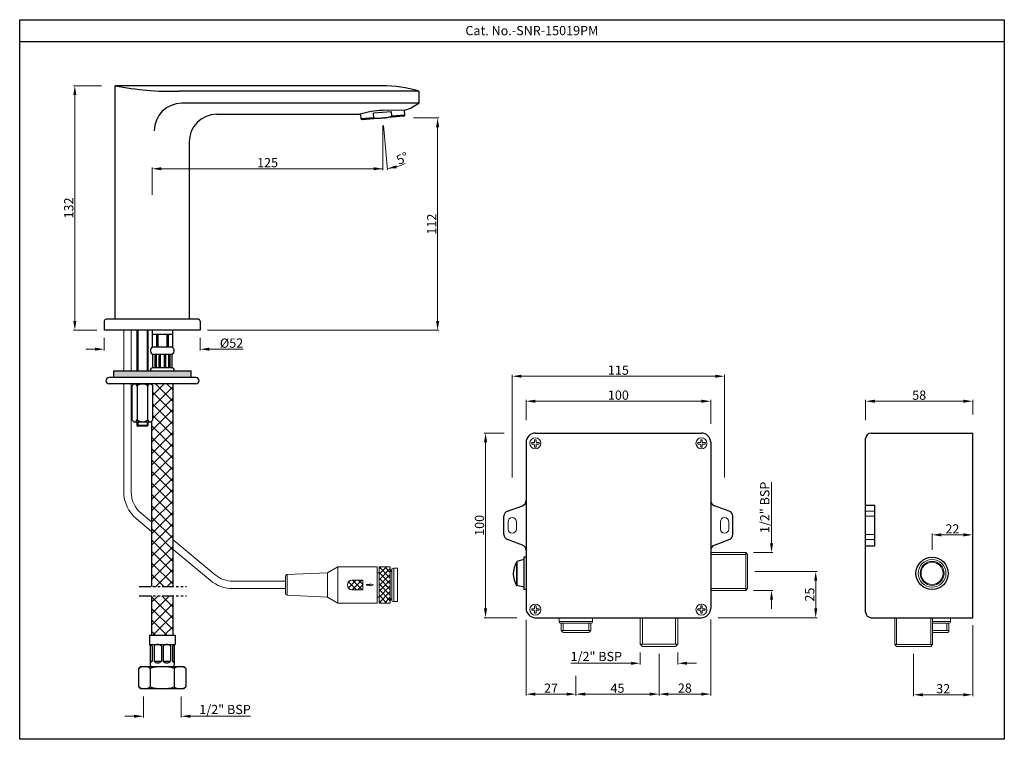
# Model space of a CAD drawing. Units: inches. Extents: x 8942 to 9475, y 5464 to 5854.
import ezdxf

# ---------------------------------------------------------------- set-up
doc = ezdxf.new("R2010")
doc.units = ezdxf.units.IN
doc.header["$MEASUREMENT"] = 0
doc.linetypes.add('PHANTOM2', pattern=[1.25, 0.625, -0.125, 0.125, -0.125, 0.125, -0.125])
doc.styles.get("Standard").update_dxf_attribs({"font": 'segoeui.ttf'})
doc.dimstyles.get("Standard").update_dxf_attribs({"dimtxt": 5, "dimasz": 5, "dimexe": 0.7, "dimexo": 4, "dimgap": 0.7, "dimtad": 1, "dimdec": 8, "dimdsep": 46, "dimtxsty": 'Standard', "dimcen": 0, "dimadec": 0, "dimazin": 2, "dimtfac": 1, "dimtdec": 8, "dimtofl": 0, "dimtmove": 0, "dimatfit": 1, "dimfxl": 1, "dimtolj": 1, "dimtzin": 0, "dimlwd": 9, "dimlwe": 9, "dimarcsym": 0})

# ---------------------------------------------------------------- blocks, each defined once
blk = doc.blocks.new('*D7')
at = {"color": 0, "lineweight": 9, "transparency": 16777216}
for p, q in [((8986.44, 5818.49), (8971.27, 5818.49)), ((8971.97, 5813.49), (8971.97, 5690.99)), ((8983.86, 5685.99), (8971.27, 5685.99))]:
    blk.add_line(p, q, dxfattribs=at)
at = {"color": 0, "lineweight": 13, "transparency": 16777216}
for points in [[(8971.14, 5813.49), (8972.8, 5813.49), (8971.97, 5818.49)], [(8971.14, 5690.99), (8972.8, 5690.99), (8971.97, 5685.99)]]:
    blk.add_solid(points, dxfattribs=at)
at = {"layer": 'Defpoints', "color": 0, "lineweight": 13, "transparency": 16777216}
for p in [(8990.44, 5818.49), (8971.97, 5685.99), (8987.86, 5685.99)]:
    blk.add_point(p, dxfattribs=at)
at = {"color": 0, "lineweight": 13, "transparency": 16777216, "insert": (8968.67, 5752.24), "char_height": 5, "attachment_point": 5, "rotation": 90}
blk.add_mtext('\\A1;132', dxfattribs=at)
blk = doc.blocks.new('*D2')
at = {"color": 0, "lineweight": 9, "transparency": 16777216}
for p, q in [((8987.86, 5681.99), (8987.86, 5675.07)), ((9039.86, 5681.99), (9039.86, 5675.07)), ((8982.86, 5675.77), (8977.86, 5675.77)), ((9044.86, 5675.77), (9063.22, 5675.77))]:
    blk.add_line(p, q, dxfattribs=at)
at = {"color": 0, "lineweight": 13, "transparency": 16777216}
for points in [[(8982.86, 5676.6), (8982.86, 5674.93), (8987.86, 5675.77)], [(9044.86, 5676.6), (9044.86, 5674.93), (9039.86, 5675.77)]]:
    blk.add_solid(points, dxfattribs=at)
at = {"layer": 'Defpoints', "color": 0, "lineweight": 13, "transparency": 16777216}
for p in [(8987.86, 5685.99), (9039.86, 5685.99), (8987.86, 5675.77)]:
    blk.add_point(p, dxfattribs=at)
at = {"color": 0, "lineweight": 13, "transparency": 16777216, "insert": (9056.86, 5679.05), "char_height": 5, "attachment_point": 5}
blk.add_mtext('\\A1;%%C52', dxfattribs=at)
blk = doc.blocks.new('*D8')
at = {"color": 0, "lineweight": 9, "transparency": 16777216}
for p, q in [((9155.34, 5800.99), (9169.19, 5800.99)), ((9168.49, 5690.99), (9168.49, 5795.99)), ((9043.86, 5685.99), (9169.19, 5685.99))]:
    blk.add_line(p, q, dxfattribs=at)
at = {"color": 0, "lineweight": 13, "transparency": 16777216}
for points in [[(9167.66, 5795.99), (9169.33, 5795.99), (9168.49, 5800.99)], [(9167.66, 5690.99), (9169.33, 5690.99), (9168.49, 5685.99)]]:
    blk.add_solid(points, dxfattribs=at)
at = {"layer": 'Defpoints', "color": 0, "lineweight": 13, "transparency": 16777216}
for p in [(9151.34, 5800.99), (9168.49, 5800.99), (9039.86, 5685.99)]:
    blk.add_point(p, dxfattribs=at)
at = {"color": 0, "lineweight": 13, "transparency": 16777216, "insert": (9165.24, 5743.49), "char_height": 5, "attachment_point": 5, "rotation": 90}
blk.add_mtext('\\A1;112', dxfattribs=at)
blk = doc.blocks.new('*D9')
at = {"color": 0, "lineweight": 9, "transparency": 16777216}
for p, q in [((9138.86, 5796.99), (9138.86, 5772.8)), ((9013.86, 5759.37), (9013.86, 5774.2)), ((9133.86, 5773.5), (9018.86, 5773.5))]:
    blk.add_line(p, q, dxfattribs=at)
at = {"color": 0, "lineweight": 13, "transparency": 16777216}
for points in [[(9018.86, 5774.33), (9018.86, 5772.66), (9013.86, 5773.5)], [(9133.86, 5774.33), (9133.86, 5772.66), (9138.86, 5773.5)]]:
    blk.add_solid(points, dxfattribs=at)
at = {"layer": 'Defpoints', "color": 0, "lineweight": 13, "transparency": 16777216}
for p in [(9138.86, 5800.99), (9013.86, 5773.5), (9013.86, 5755.37)]:
    blk.add_point(p, dxfattribs=at)
at = {"color": 0, "lineweight": 13, "transparency": 16777216, "insert": (9076.36, 5776.79), "char_height": 5, "attachment_point": 5}
blk.add_mtext('\\A1;125', dxfattribs=at)
blk = doc.blocks.new('*D3')
at = {"color": 0, "lineweight": 9, "transparency": 16777216}
for p, q in [((9138.86, 5796.99), (9138.86, 5772.8)), ((9139.21, 5797), (9141.32, 5772.9))]:
    blk.add_line(p, q, dxfattribs=at)
for start, end in [(259.5658, 270), (285.4342, 295.8684)]:
    blk.add_arc((9138.86, 5800.99), 27.49, start, end, dxfattribs=at)
at = {"color": 0, "lineweight": 13, "transparency": 16777216}
blk.add_solid([(9146.33, 5773.67), (9146.03, 5775.31), (9141.26, 5773.6)], dxfattribs=at)
at = {"layer": 'Defpoints', "color": 0, "lineweight": 13, "transparency": 16777216}
for p in [(9138.6, 5803.98), (9138.86, 5804), (9138.86, 5800.99), (9138.86, 5800.99), (9139.66, 5773.51)]:
    blk.add_point(p, dxfattribs=at)
at = {"color": 0, "lineweight": 13, "transparency": 16777216, "insert": (9149.44, 5779.17), "char_height": 5, "attachment_point": 5, "rotation": 25.8684}
blk.add_mtext('\\A1;5°', dxfattribs=at)
blk = doc.blocks.new('_None')
blk = doc.blocks.new('*D4')
at = {"color": 0, "lineweight": 9, "transparency": 16777216}
for p, q in [((9009.09, 5487.65), (9009.09, 5476.26)), ((9029.59, 5487.65), (9029.59, 5476.26)), ((9004.09, 5476.96), (8999.09, 5476.96)), ((9034.59, 5476.96), (9067.04, 5476.96))]:
    blk.add_line(p, q, dxfattribs=at)
at = {"color": 0, "lineweight": 13, "transparency": 16777216}
for points in [[(9004.09, 5477.79), (9004.09, 5476.13), (9009.09, 5476.96)], [(9034.59, 5477.79), (9034.59, 5476.13), (9029.59, 5476.96)]]:
    blk.add_solid(points, dxfattribs=at)
at = {"layer": 'Defpoints', "color": 0, "lineweight": 13, "transparency": 16777216}
for p in [(9009.09, 5491.65), (9029.59, 5491.65), (9029.59, 5476.96)]:
    blk.add_point(p, dxfattribs=at)
at = {"color": 0, "transparency": 16777216, "insert": (9053.32, 5480.63), "char_height": 5, "attachment_point": 5}
blk.add_mtext('\\A1;1/2" BSP', dxfattribs=at)
blk = doc.blocks.new('*D10')
at = {"color": 0, "lineweight": 9, "transparency": 16777216}
for p, q in [((9216.43, 5637.35), (9216.43, 5648.28)), ((9221.43, 5647.58), (9311.43, 5647.58)), ((9316.43, 5635.35), (9316.43, 5648.28))]:
    blk.add_line(p, q, dxfattribs=at)
at = {"color": 0, "lineweight": 13, "transparency": 16777216}
for points in [[(9221.43, 5648.41), (9221.43, 5646.74), (9216.43, 5647.58)], [(9311.43, 5648.41), (9311.43, 5646.74), (9316.43, 5647.58)]]:
    blk.add_solid(points, dxfattribs=at)
at = {"layer": 'Defpoints', "color": 0, "lineweight": 13, "transparency": 16777216}
for p in [(9316.43, 5647.58), (9216.43, 5627.35), (9316.43, 5625.35)]:
    blk.add_point(p, dxfattribs=at)
at = {"color": 0, "lineweight": 9, "transparency": 16777216, "insert": (9266.43, 5650.88), "char_height": 5, "attachment_point": 5}
blk.add_mtext('\\A1;100', dxfattribs=at)
blk = doc.blocks.new('*D11')
at = {"color": 0, "lineweight": 9, "transparency": 16777216}
for p, q in [((9204.62, 5630.35), (9193.77, 5630.35)), ((9194.47, 5625.35), (9194.47, 5535.35)), ((9211.43, 5530.35), (9193.77, 5530.35))]:
    blk.add_line(p, q, dxfattribs=at)
at = {"color": 0, "lineweight": 13, "transparency": 16777216}
for points in [[(9193.63, 5625.35), (9195.3, 5625.35), (9194.47, 5630.35)], [(9193.63, 5535.35), (9195.3, 5535.35), (9194.47, 5530.35)]]:
    blk.add_solid(points, dxfattribs=at)
at = {"layer": 'Defpoints', "color": 0, "lineweight": 13, "transparency": 16777216}
for p in [(9214.62, 5630.35), (9194.47, 5530.35), (9221.43, 5530.35)]:
    blk.add_point(p, dxfattribs=at)
at = {"color": 0, "lineweight": 9, "transparency": 16777216, "insert": (9191.17, 5580.35), "char_height": 5, "attachment_point": 5, "rotation": 90}
blk.add_mtext('\\A1;100', dxfattribs=at)
blk = doc.blocks.new('*D12')
at = {"color": 0, "lineweight": 9, "transparency": 16777216}
for p, q in [((9400.38, 5637.35), (9400.38, 5648.28)), ((9453.38, 5647.58), (9405.38, 5647.58)), ((9458.38, 5640.35), (9458.38, 5648.28))]:
    blk.add_line(p, q, dxfattribs=at)
at = {"color": 0, "lineweight": 13, "transparency": 16777216}
for points in [[(9405.38, 5648.41), (9405.38, 5646.74), (9400.38, 5647.58)], [(9453.38, 5648.41), (9453.38, 5646.74), (9458.38, 5647.58)]]:
    blk.add_solid(points, dxfattribs=at)
at = {"layer": 'Defpoints', "color": 0, "lineweight": 13, "transparency": 16777216}
for p in [(9400.38, 5647.58), (9458.38, 5630.35), (9400.38, 5627.35)]:
    blk.add_point(p, dxfattribs=at)
at = {"color": 0, "lineweight": 9, "transparency": 16777216, "insert": (9429.38, 5650.86), "char_height": 5, "attachment_point": 5}
blk.add_mtext('\\A1;58', dxfattribs=at)
blk = doc.blocks.new('*D13')
at = {"color": 0, "lineweight": 9, "transparency": 16777216}
for p, q in [((9288.43, 5510.74), (9288.43, 5488.24)), ((9243.43, 5498.89), (9243.43, 5488.24)), ((9248.43, 5488.94), (9283.43, 5488.94))]:
    blk.add_line(p, q, dxfattribs=at)
at = {"color": 0, "lineweight": 13, "transparency": 16777216}
for points in [[(9248.43, 5489.77), (9248.43, 5488.11), (9243.43, 5488.94)], [(9283.43, 5489.77), (9283.43, 5488.11), (9288.43, 5488.94)]]:
    blk.add_solid(points, dxfattribs=at)
at = {"layer": 'Defpoints', "color": 0, "lineweight": 13, "transparency": 16777216}
for p in [(9288.43, 5514.74), (9243.43, 5502.89), (9288.43, 5488.94)]:
    blk.add_point(p, dxfattribs=at)
at = {"color": 0, "lineweight": 9, "transparency": 16777216, "insert": (9265.93, 5492.18), "char_height": 5, "attachment_point": 5}
blk.add_mtext('\\A1;45', dxfattribs=at)
blk = doc.blocks.new('*D14')
at = {"color": 0, "lineweight": 9, "transparency": 16777216}
for p, q in [((9316.43, 5529.35), (9316.43, 5488.24)), ((9288.43, 5510.74), (9288.43, 5488.24)), ((9311.43, 5488.94), (9293.43, 5488.94))]:
    blk.add_line(p, q, dxfattribs=at)
at = {"color": 0, "lineweight": 13, "transparency": 16777216}
for points in [[(9293.43, 5489.77), (9293.43, 5488.11), (9288.43, 5488.94)], [(9311.43, 5489.77), (9311.43, 5488.11), (9316.43, 5488.94)]]:
    blk.add_solid(points, dxfattribs=at)
at = {"layer": 'Defpoints', "color": 0, "lineweight": 13, "transparency": 16777216}
for p in [(9316.43, 5533.35), (9288.43, 5514.74), (9288.43, 5488.94)]:
    blk.add_point(p, dxfattribs=at)
at = {"color": 0, "lineweight": 9, "transparency": 16777216, "insert": (9302.43, 5492.22), "char_height": 5, "attachment_point": 5}
blk.add_mtext('\\A1;28', dxfattribs=at)
blk = doc.blocks.new('*D5')
at = {"color": 0, "lineweight": 9, "transparency": 16777216}
for p, q in [((9216.43, 5529.26), (9216.43, 5488.24)), ((9243.43, 5498.89), (9243.43, 5488.24)), ((9238.43, 5488.94), (9221.43, 5488.94))]:
    blk.add_line(p, q, dxfattribs=at)
at = {"color": 0, "lineweight": 13, "transparency": 16777216}
for points in [[(9221.43, 5489.77), (9221.43, 5488.11), (9216.43, 5488.94)], [(9238.43, 5489.77), (9238.43, 5488.11), (9243.43, 5488.94)]]:
    blk.add_solid(points, dxfattribs=at)
at = {"layer": 'Defpoints', "color": 0, "lineweight": 13, "transparency": 16777216}
for p in [(9216.43, 5533.26), (9243.43, 5502.89), (9216.43, 5488.94)]:
    blk.add_point(p, dxfattribs=at)
at = {"color": 0, "lineweight": 9, "transparency": 16777216, "insert": (9229.93, 5492.18), "char_height": 5, "attachment_point": 5}
blk.add_mtext('\\A1;27', dxfattribs=at)
blk = doc.blocks.new('*D15')
at = {"color": 0, "lineweight": 9, "transparency": 16777216}
for p, q in [((9278.18, 5511.49), (9278.18, 5504.95)), ((9298.68, 5511.49), (9298.68, 5504.95)), ((9273.18, 5505.65), (9240.74, 5505.65)), ((9303.68, 5505.65), (9308.68, 5505.65))]:
    blk.add_line(p, q, dxfattribs=at)
at = {"color": 0, "lineweight": 13, "transparency": 16777216}
for points in [[(9273.18, 5506.48), (9273.18, 5504.81), (9278.18, 5505.65)], [(9303.68, 5506.48), (9303.68, 5504.81), (9298.68, 5505.65)]]:
    blk.add_solid(points, dxfattribs=at)
at = {"layer": 'Defpoints', "color": 0, "lineweight": 13, "transparency": 16777216}
for p in [(9278.18, 5515.49), (9298.68, 5515.49), (9298.68, 5505.65)]:
    blk.add_point(p, dxfattribs=at)
at = {"color": 0, "lineweight": 9, "transparency": 16777216, "insert": (9254.46, 5509.32), "char_height": 5, "attachment_point": 5}
blk.add_mtext('\\A1;1/2" BSP', dxfattribs=at)
blk = doc.blocks.new('*D16')
at = {"color": 0, "lineweight": 9, "transparency": 16777216}
for p, q in [((9349.39, 5570.6), (9349.39, 5603.79)), ((9339.68, 5565.6), (9350.09, 5565.6)), ((9339.68, 5545.1), (9350.09, 5545.1)), ((9349.39, 5540.1), (9349.39, 5535.1))]:
    blk.add_line(p, q, dxfattribs=at)
at = {"color": 0, "lineweight": 13, "transparency": 16777216}
for points in [[(9348.55, 5570.6), (9350.22, 5570.6), (9349.39, 5565.6)], [(9348.55, 5540.1), (9350.22, 5540.1), (9349.39, 5545.1)]]:
    blk.add_solid(points, dxfattribs=at)
at = {"layer": 'Defpoints', "color": 0, "lineweight": 13, "transparency": 16777216}
for p in [(9335.68, 5565.6), (9335.68, 5545.1), (9349.39, 5545.1)]:
    blk.add_point(p, dxfattribs=at)
at = {"color": 0, "lineweight": 9, "transparency": 16777216, "insert": (9345.72, 5590.07), "char_height": 5, "attachment_point": 5, "rotation": 90}
blk.add_mtext('\\A1;1/2" BSP', dxfattribs=at)
blk = doc.blocks.new('*D17')
at = {"color": 0, "lineweight": 9, "transparency": 16777216}
for p, q in [((9340.43, 5555.35), (9374.03, 5555.35)), ((9373.33, 5535.35), (9373.33, 5550.35)), ((9320.43, 5530.35), (9374.03, 5530.35))]:
    blk.add_line(p, q, dxfattribs=at)
at = {"color": 0, "lineweight": 13, "transparency": 16777216}
for points in [[(9372.49, 5550.35), (9374.16, 5550.35), (9373.33, 5555.35)], [(9372.49, 5535.35), (9374.16, 5535.35), (9373.33, 5530.35)]]:
    blk.add_solid(points, dxfattribs=at)
at = {"layer": 'Defpoints', "color": 0, "lineweight": 13, "transparency": 16777216}
for p in [(9336.43, 5555.35), (9373.33, 5555.35), (9316.43, 5530.35)]:
    blk.add_point(p, dxfattribs=at)
at = {"color": 0, "lineweight": 9, "transparency": 16777216, "insert": (9370.04, 5542.85), "char_height": 5, "attachment_point": 5, "rotation": 90}
blk.add_mtext('\\A1;25', dxfattribs=at)
blk = doc.blocks.new('*D18')
at = {"color": 0, "lineweight": 9, "transparency": 16777216}
for p, q in [((9458.38, 5526.35), (9458.38, 5487.89)), ((9426.38, 5510.74), (9426.38, 5487.89)), ((9453.38, 5488.59), (9431.38, 5488.59))]:
    blk.add_line(p, q, dxfattribs=at)
at = {"color": 0, "lineweight": 13, "transparency": 16777216}
for points in [[(9431.38, 5489.42), (9431.38, 5487.75), (9426.38, 5488.59)], [(9453.38, 5489.42), (9453.38, 5487.75), (9458.38, 5488.59)]]:
    blk.add_solid(points, dxfattribs=at)
at = {"layer": 'Defpoints', "color": 0, "lineweight": 13, "transparency": 16777216}
for p in [(9458.38, 5530.35), (9426.38, 5514.74), (9426.38, 5488.59)]:
    blk.add_point(p, dxfattribs=at)
at = {"color": 0, "lineweight": 9, "transparency": 16777216, "insert": (9442.38, 5491.87), "char_height": 5, "attachment_point": 5}
blk.add_mtext('\\A1;32', dxfattribs=at)
blk = doc.blocks.new('*D19')
at = {"color": 0, "lineweight": 9, "transparency": 16777216}
for p, q in [((9436.38, 5567.1), (9436.38, 5575.91)), ((9441.38, 5575.21), (9453.38, 5575.21)), ((9458.38, 5567.1), (9458.38, 5575.91))]:
    blk.add_line(p, q, dxfattribs=at)
at = {"color": 0, "lineweight": 13, "transparency": 16777216}
for points in [[(9441.38, 5576.04), (9441.38, 5574.37), (9436.38, 5575.21)], [(9453.38, 5576.04), (9453.38, 5574.37), (9458.38, 5575.21)]]:
    blk.add_solid(points, dxfattribs=at)
at = {"layer": 'Defpoints', "color": 0, "lineweight": 13, "transparency": 16777216}
for p in [(9458.38, 5575.21), (9436.38, 5563.1), (9458.38, 5563.1)]:
    blk.add_point(p, dxfattribs=at)
at = {"color": 0, "lineweight": 9, "transparency": 16777216, "insert": (9447.38, 5578.45), "char_height": 5, "attachment_point": 5}
blk.add_mtext('\\A1;22', dxfattribs=at)
blk = doc.blocks.new('*D6')
at = {"color": 0, "lineweight": 9, "transparency": 16777216}
for p, q in [((9208.93, 5606.35), (9208.93, 5661.82)), ((9213.93, 5661.12), (9318.93, 5661.12)), ((9323.93, 5606.35), (9323.93, 5661.82))]:
    blk.add_line(p, q, dxfattribs=at)
at = {"color": 0, "lineweight": 13, "transparency": 16777216}
for points in [[(9213.93, 5661.95), (9213.93, 5660.29), (9208.93, 5661.12)], [(9318.93, 5661.95), (9318.93, 5660.29), (9323.93, 5661.12)]]:
    blk.add_solid(points, dxfattribs=at)
at = {"layer": 'Defpoints', "color": 0, "lineweight": 13, "transparency": 16777216}
for p in [(9323.93, 5661.12), (9208.93, 5602.35), (9323.93, 5602.35)]:
    blk.add_point(p, dxfattribs=at)
at = {"color": 0, "lineweight": 9, "transparency": 16777216, "insert": (9266.43, 5664.42), "char_height": 5, "attachment_point": 5}
blk.add_mtext('\\A1;115', dxfattribs=at)

msp = doc.modelspace()

# ---------------------------------------------------------------- hatches: boundary and pattern name
msp.add_hatch(color=256).paths.add_polyline_path([(9035.05808825, 5660.465954), (9035.05808825, 5663.965954), (8993.05808825, 5663.965954), (8993.05808825, 5660.465954)])
h = msp.add_hatch()
h.set_pattern_fill('ANSI37', color=3, scale=35)
h.set_pattern_definition([(45, (-364.8477, 355.2676), (-3.0935922, 3.0935922), []), (135, (-364.8477, 355.2676), (-3.0935922, -3.0935922), [])])
h.paths.add_polyline_path([(9025.19468386, 5656.965954), (9013.49468386, 5656.965954), (9013.49468386, 5656.67935839), (9014.20808825, 5655.965954), (9014.20808825, 5637.465954), (9013.49468386, 5636.7525496), (9013.49468386, 5547.23051792), (9025.19468386, 5547.23051792)])
h.paths.add_polyline_path([(9025.19468386, 5542.23051792), (9013.49468386, 5542.23051792), (9013.49468386, 5520.86782343), (9025.19468386, 5520.86782343)])
at = {"lineweight": 13}
h = msp.add_hatch(dxfattribs=at)
h.set_pattern_fill('ANSI37', color=256, scale=17.470838, angle=-90)
h.set_pattern_definition([(315, (9256.1294, 8344.7586), (1.5442185, 1.5442185), []), (45, (9256.1294, 8344.7586), (-1.5442185, 1.5442185), [])])
h.paths.add_polyline_path([(9142.86735556, 5557.91487493), (9136.75256231, 5557.91487493), (9136.75256231, 5538.26018235), (9142.86735556, 5538.26018235)])
edge = h.paths.add_edge_path()
edge.add_arc((9122.22992835, 5548.08752864), 2.62062568, 90, 270)
edge.add_line((9122.22992835, 5545.46690296), (9127.90795065, 5545.46690296))
edge.add_line((9127.90795065, 5545.46690296), (9127.90795065, 5550.70815432))
edge.add_line((9127.90795065, 5550.70815432), (9122.22992835, 5550.70815432))

# ---------------------------------------------------------------- linework, layer by layer
for p, q in [((9475.49550761, 5842.22120434), (8942.08367257, 5842.22120434)), ((9143.4929093, 5804.40578082), (9133.71242825, 5803.5500996)), ((9133.9303176, 5801.05961286), (9133.71242825, 5803.5500996)), ((9150.80292354, 5805.16045114), (9138.64341308, 5805.03370533)), ((9143.71079866, 5801.91529407), (9143.4929093, 5804.40578082)), ((9150.77489451, 5802.53332238), (9150.54528548, 5805.15776563)), ((9126.63650392, 5803.06727142), (9126.86622175, 5800.44158455)), ((9127.77252954, 5800.01896629), (9126.86622175, 5800.44158455)), ((9149.95574246, 5801.95974594), (9127.77252954, 5800.01896629)), ((9149.95574246, 5801.95974594), (9150.77489451, 5802.53332238)), ((9013.84468386, 5685.98935612), (9013.84468386, 5676.98935612)), ((9013.84468386, 5683.98935612), (9024.84468386, 5683.98935612)), ((9024.84468386, 5685.98935612), (9024.84468386, 5676.98935612)), ((9013.84468386, 5676.98935612), (9024.84468386, 5676.98935612)), ((9014.09468386, 5673.13530649), (9014.09468386, 5665.84340574)), ((9014.09468386, 5673.13530649), (9024.59468386, 5673.13530649)), ((9024.59468386, 5673.13530649), (9024.59468386, 5665.84340574)), ((9014.09468386, 5665.84340574), (9024.59468386, 5665.84340574)), ((9037.55808825, 5660.465954), (8990.55808825, 5660.465954)), ((8993.05808825, 5663.965954), (9035.05808825, 5663.965954)), ((8993.05808825, 5660.465954), (8993.05808825, 5663.965954)), ((9012.84468386, 5663.98935612), (9012.84468386, 5663.965954)), ((9025.84468386, 5663.98935612), (9025.84468386, 5663.965954)), ((9035.05808825, 5660.465954), (9035.05808825, 5663.965954)), ((9037.55808825, 5656.965954), (8990.55808825, 5656.965954)), ((9003.90808825, 5656.965954), (9002.90808825, 5655.965954)), ((9002.90808825, 5655.965954), (9002.90808825, 5637.465954)), ((9003.90808825, 5656.965954), (9013.20808825, 5656.965954)), ((9005.73308825, 5655.965954), (9005.73308825, 5637.465954)), ((9011.38308825, 5655.965954), (9011.38308825, 5637.465954)), ((9013.20808825, 5656.965954), (9014.20808825, 5655.965954)), ((9013.49468386, 5656.965954), (9013.49468386, 5656.67935839)), ((9014.20808825, 5637.465954), (9014.20808825, 5655.965954)), ((9025.19468386, 5547.23051792), (9025.19468386, 5656.965954)), ((9025.19468386, 5649.06775825), (9025.19468386, 5656.965954)), ((9003.90808825, 5636.465954), (9002.90808825, 5637.465954)), ((9003.90808825, 5636.465954), (9013.20808825, 5636.465954)), ((9014.20808825, 5637.465954), (9013.20808825, 5636.465954)), ((9013.49468386, 5636.7525496), (9013.49468386, 5547.23051792)), ((9221.4264197, 5630.34675049), (9311.43118851, 5630.34675049)), ((9403.38090424, 5630.34675049), (9458.38090424, 5630.34675049)), ((9458.38090424, 5530.34675049), (9458.38090424, 5630.34675049)), ((9216.4264197, 5625.34675049), (9216.4264197, 5535.34675049)), ((9316.43118851, 5625.34675049), (9316.43118851, 5535.34675049)), ((9400.38090424, 5533.34675049), (9400.38090424, 5627.34675049)), ((9206.40595932, 5588.06484896), (9214.45164889, 5590.99055426)), ((9326.4564177, 5588.06484896), (9318.40595932, 5590.99228837)), ((9400.38090424, 5591.34675049), (9405.38090424, 5591.34675049)), ((9405.38090424, 5569.34675049), (9405.38090424, 5591.34675049)), ((9204.43118851, 5575.44803228), (9204.43118851, 5585.24546869)), ((9328.43118851, 5575.44803228), (9328.43118851, 5585.24546869)), ((9214.45164889, 5569.70294671), (9206.40595932, 5572.62865201)), ((9318.40595932, 5569.7012126), (9326.4564177, 5572.62865201)), ((9400.38090424, 5569.34675049), (9405.38090424, 5569.34675049)), ((9211.4264197, 5560.34675049), (9211.2264197, 5560.34675049)), ((9215.2264197, 5561.84675049), (9211.4264197, 5560.82854355)), ((9211.4264197, 5560.82854355), (9211.4264197, 5547.86495742)), ((9215.2264197, 5563.09675049), (9215.2264197, 5545.59675049)), ((9216.4264197, 5563.09675049), (9215.2264197, 5563.09675049)), ((9211.2264197, 5547.86495742), (9211.4264197, 5547.86495742)), ((9215.2264197, 5546.84675049), (9211.4264197, 5547.86495742)), ((9013.49468386, 5542.23051792), (9013.49468386, 5520.86782343)), ((9025.19468386, 5520.86782343), (9025.19468386, 5542.23051792)), ((9216.4264197, 5545.59675049), (9215.2264197, 5545.59675049)), ((9221.4264197, 5530.34675049), (9311.43118851, 5530.34675049)), ((9403.38090424, 5530.34675049), (9458.38090424, 5530.34675049)), ((9012.34468386, 5520.86782343), (9026.34468386, 5520.86782343)), ((9012.34468386, 5520.86782343), (9012.34468386, 5515.86782343)), ((9026.34468386, 5520.86782343), (9026.34468386, 5515.86782343)), ((9012.34468386, 5515.86782343), (9026.34468386, 5515.86782343)), ((9012.84468386, 5515.86782343), (9012.84468386, 5504.86782343)), ((9025.84468386, 5515.86782343), (9025.84468386, 5504.86782343)), ((9007.59468386, 5503.86782343), (9006.59468386, 5502.86782343)), ((9006.59468386, 5492.86782343), (9006.59468386, 5502.86782343)), ((9007.59468386, 5503.86782343), (9031.09468386, 5503.86782343)), ((9012.84468386, 5502.86782343), (9012.84468386, 5492.86782343)), ((9025.84468386, 5502.86782343), (9025.84468386, 5492.86782343)), ((9031.09468386, 5503.86782343), (9032.09468386, 5502.86782343)), ((9032.09468386, 5502.86782343), (9032.09468386, 5492.86782343)), ((9006.59468386, 5492.86782343), (9007.59468386, 5491.86782343)), ((9031.09468386, 5491.86782343), (9007.59468386, 5491.86782343)), ((9032.09468386, 5492.86782343), (9031.09468386, 5491.86782343))]:
    msp.add_line(p, q)
at = {"linetype": 'Continuous'}
for p, q in [((8993.864136, 5691.98935612), (8993.864136, 5818.48935612)), ((9138.38986641, 5818.48935612), (8993.864136, 5818.48935612)), ((9158.38986641, 5815.48935612), (9028.38163487, 5815.48935612)), ((9158.38986641, 5815.48935612), (9158.38986641, 5808.98935612)), ((9158.38986641, 5808.98935612), (9029.96264238, 5808.98935612)), ((9048.864136, 5802.98935612), (9126.39928372, 5802.98935612)), ((9033.864136, 5787.98935612), (9033.864136, 5691.98935612)), ((9038.864136, 5691.98935612), (8988.864136, 5691.98935612)), ((8987.864136, 5690.98935612), (8987.864136, 5685.98935612)), ((9039.864136, 5690.98935612), (9039.864136, 5685.98935612)), ((9039.864136, 5685.98935612), (8987.864136, 5685.98935612))]:
    msp.add_line(p, q, dxfattribs=at)
at = {"color": 3}
for p, q in [((9133.9303176, 5801.05961286), (9126.86622175, 5800.44158455)), ((9150.77489451, 5802.53332238), (9143.71079866, 5801.91529407)), ((9005.55808825, 5685.98935612), (9005.55808825, 5663.965954)), ((9006.05808825, 5685.98935612), (9006.05808825, 5663.965954)), ((9011.05808825, 5685.98935612), (9011.05808825, 5663.965954)), ((9011.55808825, 5685.98935612), (9011.55808825, 5663.965954)), ((9016.25655532, 5683.98935612), (9016.25655532, 5676.98935612)), ((9016.94728944, 5683.98935612), (9016.94728944, 5676.98935612)), ((9021.74207827, 5683.98935612), (9021.74207827, 5676.98935612)), ((9022.4328124, 5683.98935612), (9022.4328124, 5676.98935612)), ((9015.24024226, 5673.13530649), (9015.24024226, 5665.84340574)), ((9015.94024226, 5673.13530649), (9015.94024226, 5665.84340574)), ((9017.54981044, 5673.13530649), (9017.54981044, 5665.84340574)), ((9018.24981044, 5673.13530649), (9018.24981044, 5665.84340574)), ((9020.43955728, 5673.13530649), (9020.43955728, 5665.84340574)), ((9021.13955728, 5673.13530649), (9021.13955728, 5665.84340574)), ((9022.74912545, 5673.13530649), (9022.74912545, 5665.84340574)), ((9023.44912545, 5673.13530649), (9023.44912545, 5665.84340574)), ((9005.55808825, 5636.465954), (9005.55808825, 5634.48935612)), ((9005.55808825, 5634.48935612), (9006.05808825, 5633.98935612)), ((9011.55808825, 5634.48935612), (9005.55808825, 5634.48935612)), ((9006.05808825, 5636.465954), (9006.05808825, 5634.48935612)), ((9011.05808825, 5633.98935612), (9006.05808825, 5633.98935612)), ((9011.05808825, 5636.465954), (9011.05808825, 5634.48935612)), ((9011.55808825, 5634.48935612), (9011.05808825, 5633.98935612)), ((9011.55808825, 5636.465954), (9011.55808825, 5634.48935612)), ((9013.84468386, 5514.86782343), (9013.84468386, 5506.86782343)), ((9014.84468386, 5514.86782343), (9014.84468386, 5506.86782343)), ((9018.84468386, 5514.86782343), (9018.84468386, 5506.86782343)), ((9019.84468386, 5514.86782343), (9019.84468386, 5506.86782343)), ((9023.84468386, 5514.86782343), (9023.84468386, 5506.86782343)), ((9024.84468386, 5514.86782343), (9024.84468386, 5506.86782343)), ((9012.84468386, 5506.86782343), (9013.84468386, 5506.86782343)), ((9014.84468386, 5506.86782343), (9018.84468386, 5506.86782343)), ((9019.84468386, 5506.86782343), (9023.84468386, 5506.86782343)), ((9024.84468386, 5506.86782343), (9025.84468386, 5506.86782343))]:
    msp.add_line(p, q, dxfattribs=at)
at = {"lineweight": 13}
for p, q in [((8998.47437915, 5685.98935612), (8998.47437915, 5663.965954)), ((9002.47437915, 5685.98935612), (9002.47437915, 5663.965954)), ((8998.47437915, 5656.965954), (8998.47437915, 5598.46642161)), ((9002.47437915, 5656.965954), (9002.47437915, 5598.46642161)), ((9007.87476084, 5586.94048008), (9013.49468386, 5582.25981119)), ((9005.31486262, 5583.86689567), (9013.49468386, 5577.05416271)), ((9025.19468386, 5572.51522468), (9047.95168432, 5553.56158711)), ((9025.19468386, 5567.30957621), (9045.39178611, 5550.4880027)), ((9086.08713255, 5543.46044546), (9086.08713255, 5552.82560627)), ((9108.79922175, 5554.63909283), (9086.79570833, 5553.68343004)), ((9086.96067444, 5542.5858946), (9086.96067444, 5553.71515429)), ((9114.47724405, 5557.91487493), (9108.79922175, 5554.63909283)), ((9108.79922175, 5541.53596444), (9108.79922175, 5554.63909283)), ((9135.66063495, 5557.91487493), (9114.47724405, 5557.91487493)), ((9114.47724405, 5538.26018235), (9114.47724405, 5557.91487493)), ((9135.66063495, 5538.26018235), (9135.66063495, 5557.91487493)), ((9136.75256231, 5554.63909283), (9135.66063495, 5554.63909283)), ((9142.86735556, 5557.91487493), (9136.75256231, 5557.91487493)), ((9136.75256231, 5538.26018235), (9136.75256231, 5557.91487493)), ((9142.86735556, 5538.26018235), (9142.86735556, 5557.91487493)), ((9142.86735556, 5556.08752864), (9143.73697751, 5556.08752864)), ((9142.86735556, 5555.58752864), (9143.73697751, 5555.58752864)), ((9143.73697751, 5539.5934671), (9143.73697751, 5556.58159018)), ((9144.73697751, 5557.08752864), (9146.73697751, 5557.08752864)), ((9144.73697751, 5539.08752864), (9144.73697751, 5557.08752864)), ((9146.73697751, 5539.08752864), (9146.73697751, 5557.08752864)), ((9057.55130264, 5550.08752864), (9086.08713255, 5550.08752864)), ((9127.90795065, 5550.70815432), (9122.22992835, 5550.70815432)), ((9127.90795065, 5550.70815432), (9127.90795065, 5545.46690296)), ((9132.02834641, 5548.37030147), (9129.92504515, 5548.37030147)), ((9129.92504515, 5548.37030147), (9129.92504515, 5547.97030147)), ((9132.02834641, 5547.97030147), (9129.92504515, 5547.97030147)), ((9133.83562518, 5548.17030147), (9132.02834641, 5548.70501417)), ((9132.02834641, 5548.70501417), (9132.02834641, 5548.37030147)), ((9132.02834641, 5547.63558876), (9133.83562518, 5548.17030147)), ((9132.02834641, 5547.97030147), (9132.02834641, 5547.63558876)), ((9057.55130264, 5546.08752864), (9086.08713255, 5546.08752864)), ((9108.79922175, 5541.53596444), (9086.91872568, 5542.58791137)), ((9127.90795065, 5545.46690296), (9122.22992835, 5545.46690296)), ((9114.47724405, 5538.26018235), (9108.79922175, 5541.53596444)), ((9135.66063495, 5538.26018235), (9114.47724405, 5538.26018235)), ((9136.75256231, 5541.53596444), (9135.66063495, 5541.53596444)), ((9142.86735556, 5538.26018235), (9136.75256231, 5538.26018235)), ((9142.86735556, 5540.58752864), (9143.73697751, 5540.58752864)), ((9142.86735556, 5540.08752864), (9143.73697751, 5540.08752864)), ((9144.73697751, 5539.08752864), (9146.73697751, 5539.08752864))]:
    msp.add_line(p, q, dxfattribs=at)
at = {"lineweight": 9}
for p, q in [((9219.44398253, 5625.13944377), (9220.83085878, 5625.13944377)), ((9219.44398253, 5624.33987432), (9219.44398253, 5625.13944377)), ((9220.53085878, 5624.33987432), (9219.44398253, 5624.33987432)), ((9221.03085878, 5626.72654711), (9221.83133657, 5626.72654711)), ((9221.03085878, 5625.33944377), (9221.03085878, 5626.72654711)), ((9221.03085878, 5622.75208973), (9221.03085878, 5623.83987432)), ((9221.83133657, 5622.75208973), (9221.03085878, 5622.75208973)), ((9221.83133657, 5626.72654711), (9221.83133657, 5625.63944377)), ((9221.83133657, 5624.13987432), (9221.83133657, 5622.75208973)), ((9223.41821282, 5624.33987432), (9222.03133657, 5624.33987432)), ((9222.33133657, 5625.13944377), (9223.41821282, 5625.13944377)), ((9223.41821282, 5625.13944377), (9223.41821282, 5624.33987432)), ((9309.44398253, 5625.13944377), (9310.83085878, 5625.13944377)), ((9309.44398253, 5624.33987432), (9309.44398253, 5625.13944377)), ((9310.53085878, 5624.33987432), (9309.44398253, 5624.33987432)), ((9311.03085878, 5626.72654711), (9311.83133657, 5626.72654711)), ((9311.03085878, 5625.33944377), (9311.03085878, 5626.72654711)), ((9311.03085878, 5622.75208973), (9311.03085878, 5623.83987432)), ((9311.83133657, 5622.75208973), (9311.03085878, 5622.75208973)), ((9311.83133657, 5626.72654711), (9311.83133657, 5625.63944377)), ((9311.83133657, 5624.13987432), (9311.83133657, 5622.75208973)), ((9313.41821282, 5624.33987432), (9312.03133657, 5624.33987432)), ((9312.33133657, 5625.13944377), (9313.41821282, 5625.13944377)), ((9313.41821282, 5625.13944377), (9313.41821282, 5624.33987432)), ((9400.38090424, 5588.06484896), (9405.38090424, 5588.06484896)), ((9400.38090424, 5585.24546869), (9405.38090424, 5585.24546869)), ((9206.68118851, 5578.34675049), (9206.68118851, 5582.34675049)), ((9211.18118851, 5578.34675049), (9211.18118851, 5582.34675049)), ((9321.68118851, 5578.34675049), (9321.68118851, 5582.34675049)), ((9326.18118851, 5578.34675049), (9326.18118851, 5582.34675049)), ((9400.38090424, 5575.44803228), (9405.38090424, 5575.44803228)), ((9400.38090424, 5572.62865201), (9405.38090424, 5572.62865201)), ((9335.43246019, 5565.59675049), (9316.43118851, 5565.59675049)), ((9335.43246019, 5564.59675049), (9316.43118851, 5564.59675049)), ((9335.43246019, 5545.09675049), (9335.43246019, 5565.59675049)), ((9335.43246019, 5565.59675049), (9336.43246019, 5564.59675049)), ((9336.43246019, 5546.09675049), (9336.43246019, 5564.59675049)), ((9211.2264197, 5560.34675049), (9211.2264197, 5547.86495742)), ((9335.43246019, 5546.09675049), (9316.43118851, 5546.09675049)), ((9335.43246019, 5545.09675049), (9316.43118851, 5545.09675049)), ((9336.43246019, 5546.09675049), (9335.43246019, 5545.09675049)), ((9219.44398253, 5535.13944377), (9220.83085878, 5535.13944377)), ((9219.44398253, 5534.33987432), (9219.44398253, 5535.13944377)), ((9220.53085878, 5534.33987432), (9219.44398253, 5534.33987432)), ((9221.03085878, 5536.72654711), (9221.83133657, 5536.72654711)), ((9221.03085878, 5535.33944377), (9221.03085878, 5536.72654711)), ((9221.03085878, 5532.75208973), (9221.03085878, 5533.83987432)), ((9221.83133657, 5532.75208973), (9221.03085878, 5532.75208973)), ((9221.83133657, 5536.72654711), (9221.83133657, 5535.63944377)), ((9221.83133657, 5534.13987432), (9221.83133657, 5532.75208973)), ((9223.41821282, 5534.33987432), (9222.03133657, 5534.33987432)), ((9222.33133657, 5535.13944377), (9223.41821282, 5535.13944377)), ((9223.41821282, 5535.13944377), (9223.41821282, 5534.33987432)), ((9309.44398253, 5535.13944377), (9310.83085878, 5535.13944377)), ((9309.44398253, 5534.33987432), (9309.44398253, 5535.13944377)), ((9310.53085878, 5534.33987432), (9309.44398253, 5534.33987432)), ((9311.03085878, 5536.72654711), (9311.83133657, 5536.72654711)), ((9311.03085878, 5535.33944377), (9311.03085878, 5536.72654711)), ((9311.03085878, 5532.75208973), (9311.03085878, 5533.83987432)), ((9311.83133657, 5532.75208973), (9311.03085878, 5532.75208973)), ((9311.83133657, 5536.72654711), (9311.83133657, 5535.63944377)), ((9311.83133657, 5534.13987432), (9311.83133657, 5532.75208973)), ((9313.41821282, 5534.33987432), (9312.03133657, 5534.33987432)), ((9312.33133657, 5535.13944377), (9313.41821282, 5535.13944377)), ((9313.41821282, 5535.13944377), (9313.41821282, 5534.33987432)), ((9234.42782829, 5528.34675049), (9234.42782829, 5530.34675049)), ((9234.42782829, 5530.34675049), (9252.42782829, 5530.34675049)), ((9234.42782829, 5528.34675049), (9252.42782829, 5528.34675049)), ((9234.93376675, 5527.34675049), (9251.92188983, 5527.34675049)), ((9235.42782829, 5523.34675049), (9235.42782829, 5527.34675049)), ((9236.42782829, 5523.34675049), (9236.42782829, 5527.34675049)), ((9250.42782829, 5523.34675049), (9250.42782829, 5527.34675049)), ((9251.42782829, 5523.34675049), (9251.42782829, 5527.34675049)), ((9252.42782829, 5528.34675049), (9252.42782829, 5530.34675049)), ((9278.17781141, 5515.98868258), (9278.17781141, 5530.34675049)), ((9279.42781141, 5515.98868258), (9279.42781141, 5530.34675049)), ((9297.42781141, 5515.98868258), (9297.42781141, 5530.34675049)), ((9298.67781141, 5515.98868258), (9298.67781141, 5530.34675049)), ((9416.13090424, 5515.73868258), (9416.13090424, 5530.34675049)), ((9417.13090424, 5515.73868258), (9417.13090424, 5530.34675049)), ((9435.63090424, 5515.73868258), (9435.63090424, 5530.34675049)), ((9436.63090424, 5515.73868258), (9436.63090424, 5530.34675049)), ((9436.63090424, 5528.34675049), (9446.38090424, 5528.34675049)), ((9436.63090424, 5527.34675049), (9445.87496578, 5527.34675049)), ((9444.38090424, 5523.34675049), (9444.38090424, 5527.34675049)), ((9445.38090424, 5522.84675049), (9445.38090424, 5527.34675049)), ((9446.38090424, 5528.34675049), (9446.38090424, 5530.34675049)), ((9235.42782829, 5523.34675049), (9251.42782829, 5523.34675049)), ((9235.42782829, 5523.34675049), (9236.42782829, 5522.34675049)), ((9236.42782829, 5522.34675049), (9250.42782829, 5522.34675049)), ((9251.42782829, 5523.34675049), (9250.42782829, 5522.34675049)), ((9436.63090424, 5523.34675049), (9445.38090424, 5523.34675049)), ((9436.63090424, 5522.34675049), (9444.88090424, 5522.34675049)), ((9444.88090424, 5522.34675049), (9445.38090424, 5522.84675049)), ((9278.17781141, 5515.98868258), (9298.67781141, 5515.98868258)), ((9278.17781141, 5515.98868258), (9279.42781141, 5514.73868258)), ((9298.67781141, 5515.98868258), (9297.42781141, 5514.73868258)), ((9416.13090424, 5515.73868258), (9436.63090424, 5515.73868258)), ((9417.13090424, 5514.73868258), (9416.13090424, 5515.73868258)), ((9436.63090424, 5515.73868258), (9435.63090424, 5514.73868258)), ((9279.42781141, 5514.73868258), (9297.42781141, 5514.73868258)), ((9417.13090424, 5514.73868258), (9435.63090424, 5514.73868258))]:
    msp.add_line(p, q, dxfattribs=at)
at = {"linetype": 'PHANTOM2', "ltscale": 10}
for p, q in [((9006.85390149, 5547.23051792), (9032.39931389, 5547.23051792)), ((9006.85390149, 5542.23051792), (9032.39931389, 5542.23051792))]:
    msp.add_line(p, q, dxfattribs=at)
msp.add_lwpolyline([(8942.08367257, 5854.22120434), (9475.49550761, 5854.22120434), (9475.49550761, 5464.4763093), (8942.08367257, 5464.4763093)], close=True)
at = {"lineweight": 9}
for centre, radius in [((9221.42630269, 5624.7320278), 3), ((9311.42630269, 5624.7320278), 3), ((9436.38090424, 5554.34675049), 7.5), ((9436.38090424, 5554.34675049), 6.5), ((9436.38090424, 5554.34675049), 6), ((9221.42630269, 5534.7320278), 3), ((9311.42630269, 5534.7320278), 3)]:
    msp.add_circle(centre, radius, dxfattribs=at)
msp.add_circle((9436.38090424, 5554.34675049), 8.75)
for centre, radius, start, end in [((9024.12246602, 5966.56035881), 151.13103048, 258.4506109549, 271.6149212563), ((9138.49011767, 5838.98935612), 36, 290.0001367017, 303.5573097619), ((9139.06242441, 5764.83535653), 40.20053254, 90.5972063983, 108.3607731544), ((9014.84468386, 5674.98935612), 2, 90, 247.975687163), ((9023.84468386, 5674.98935612), 2, 292.024312837, 90), ((9014.84468386, 5663.98935612), 2, 112.024312837, 180), ((9023.84468386, 5663.98935612), 2, 0, 67.975687163), ((8990.55808825, 5658.715954), 1.75, 90, 270), ((9037.55808825, 5658.715954), 1.75, 270, 90), ((9004.32058825, 5655.46837587), 1.49757813, 19.4057144657, 109.4057144657), ((9008.55808825, 5652.4756415), 4.4903125, 51.0138761777, 128.9861238223), ((9012.79558825, 5655.46837587), 1.49757813, 70.5942855342, 160.5942855343), ((9004.32058825, 5637.96353212), 1.49757813, 250.5942855342, 340.5942855343), ((9008.55808825, 5640.9562665), 4.4903125, 231.0138761777, 308.9861238223), ((9012.79558825, 5637.96353212), 1.49757813, 199.4057144657, 289.4057144658), ((9221.4264197, 5625.34675049), 5, 90, 180), ((9311.43118851, 5625.34675049), 5, 0, 90), ((9403.38090424, 5627.34675049), 3, 90, 180), ((9213.4264197, 5593.80993453), 3, 289.9831065219, 0), ((9319.43118851, 5593.81166864), 3, 180, 250.0168934781), ((9207.43118851, 5585.24546869), 3, 109.9831065219, 180), ((9325.43118851, 5585.24546869), 3, 0, 70.0168934781), ((9207.43118851, 5575.44803228), 3, 180, 250.0168934781), ((9325.43118851, 5575.44803228), 3, 289.9831065219, 0), ((9213.4264197, 5566.88356644), 3, 0, 70.0168934781), ((9319.43118851, 5566.88183233), 3, 109.9831065219, 180), ((9221.12589262, 5554.10585395), 11.70249348, 147.7715553561, 212.2284446439), ((9221.4264197, 5535.34675049), 5, 180, 270), ((9311.43118851, 5535.34675049), 5, 270, 0), ((9403.38090424, 5533.34675049), 3, 180, 270), ((9013.84468386, 5504.86782343), 1, 180, 270), ((9024.84468386, 5504.86782343), 1, 270, 0)]:
    msp.add_arc(centre, radius, start, end)
at = {"linetype": 'Continuous'}
for centre, radius, start, end in [((9138.38986641, 5750.32268945), 68.16666666, 72.9384687796, 90), ((9029.96264238, 5793.98935612), 15, 90, 180), ((9048.864136, 5787.98935612), 15, 90, 180), ((8988.864136, 5690.98935612), 1, 90, 180), ((9038.864136, 5690.98935612), 1, 0, 90)]:
    msp.add_arc(centre, radius, start, end, dxfattribs=at)
at = {"color": 3}
for centre, radius, start, end in [((9136.74211156, 5825.24420653), 24.3475, 263.3683458255, 286.6316541745), ((9011.84468386, 5513.36782343), 2.5, 36.8698976459, 66.4218215218), ((9016.84468386, 5513.36782343), 2.5, 36.8698976459, 143.1301023541), ((9021.84468386, 5513.36782343), 2.5, 36.8698976459, 143.1301023541), ((9026.84468386, 5513.36782343), 2.5, 113.5781784782, 143.1301023541), ((9011.84468386, 5508.36782343), 2.5, 293.5781784782, 323.1301023541), ((9016.84468386, 5508.36782343), 2.5, 216.8698976459, 323.1301023541), ((9021.84468386, 5508.36782343), 2.5, 216.8698976459, 323.1301023541), ((9026.84468386, 5508.36782343), 2.5, 216.8698976459, 246.4218215218), ((9009.71968386, 5498.48501093), 5.3828125, 54.5106567499, 125.4893432501), ((9019.34468386, 5482.24282343), 21.625, 72.5076754748, 107.4923245252), ((9028.96968386, 5498.48501093), 5.3828125, 54.5106567499, 125.4893432501), ((9009.71968386, 5497.25063593), 5.3828125, 234.5106567499, 305.4893432501), ((9019.34468386, 5513.49282343), 21.625, 252.5076754748, 287.4923245252), ((9028.96968386, 5497.25063593), 5.3828125, 234.5106567499, 305.4893432501)]:
    msp.add_arc(centre, radius, start, end, dxfattribs=at)
at = {"lineweight": 9}
for centre, radius, start, end in [((9220.53085878, 5623.83987432), 0.5, 0, 90), ((9220.83085878, 5625.33944377), 0.2, 270, 0), ((9222.33133657, 5625.63944377), 0.5, 180, 270), ((9222.03133657, 5624.13987432), 0.2, 90, 180), ((9310.53085878, 5623.83987432), 0.5, 0, 90), ((9310.83085878, 5625.33944377), 0.2, 270, 0), ((9312.33133657, 5625.63944377), 0.5, 180, 270), ((9312.03133657, 5624.13987432), 0.2, 90, 180), ((9208.93118851, 5582.34675049), 2.25, 0, 180), ((9323.93118851, 5582.34675049), 2.25, 0, 180), ((9208.93118851, 5578.34675049), 2.25, 180, 0), ((9323.93118851, 5578.34675049), 2.25, 180, 0), ((9220.53085878, 5533.83987432), 0.5, 0, 90), ((9220.83085878, 5535.33944377), 0.2, 270, 0), ((9222.33133657, 5535.63944377), 0.5, 180, 270), ((9222.03133657, 5534.13987432), 0.2, 90, 180), ((9310.53085878, 5533.83987432), 0.5, 0, 90), ((9310.83085878, 5535.33944377), 0.2, 270, 0), ((9312.33133657, 5535.63944377), 0.5, 180, 270), ((9312.03133657, 5534.13987432), 0.2, 90, 180), ((9234.93376675, 5527.84675049), 0.5, 90, 270), ((9251.92188983, 5527.84675049), 0.5, 270, 90), ((9445.87496578, 5527.84675049), 0.5, 270, 90)]:
    msp.add_arc(centre, radius, start, end, dxfattribs=at)
at = {"lineweight": 13}
for centre, radius, start, end in [((9017.47437915, 5598.46642161), 19, 180, 230.2100778885), ((9017.47437915, 5598.46642161), 15, 180, 230.2100778885), ((9057.55130264, 5565.08752864), 15, 230.2100778885, 270), ((9086.96067444, 5552.82560627), 0.87354189, 100.8855270548, 180), ((9144.23697751, 5556.58159018), 0.5, 0, 180), ((9057.55130264, 5565.08752864), 19, 230.2100778885, 270), ((9122.22992835, 5548.08752864), 2.62062568, 90, 270), ((9086.96067444, 5543.46044546), 0.87354189, 180, 267.2475145999), ((9144.23697751, 5539.5934671), 0.5, 180, 0)]:
    msp.add_arc(centre, radius, start, end, dxfattribs=at)

# ---------------------------------------------------------------- texts
msp.add_text('Cat. No.-SNR-15019PM', height=5).set_placement((9183.53493307, 5845.81636931))

# ---------------------------------------------------------------- dimensions: what is measured, and where the dimension line sits
dim = msp.add_linear_dim(base=(8971.96994147, 5685.98935612), p1=(8990.4362689, 5818.48935612), p2=(8987.864136, 5685.98935612), angle=90, text='132', dimstyle='Standard', dxfattribs=at)
dim.commit()
dim.dimension.update_dxf_attribs({"geometry": '*D7', "text_midpoint": (8971.96994147, 5752.23935612), "dimtype": 160})
dim = msp.add_angular_dim_2l(base=(9139.66378426, 5773.50722806), line1=((9138.864136, 5800.98935612), (9138.60266877, 5803.97794021)), line2=((9138.864136, 5800.98935612), (9138.864136, 5804.00081563)), dimstyle='Standard', override={"dimblk1": 'None', "dimsah": 1}, dxfattribs=at)
dim.commit()
dim.dimension.update_dxf_attribs({"geometry": '*D3', "text_midpoint": (9150.85980972, 5776.25050789), "dimtype": 162})
dim = msp.add_linear_dim(base=(9013.8641360023, 5773.4955968316), p1=(9138.8641360023, 5800.9893561161), p2=(9013.8641360023, 5755.3702124414), dimstyle='Standard', dxfattribs=at)
dim.commit()
dim.dimension.update_dxf_attribs({"geometry": '*D9', "text_midpoint": (9076.3641360023, 5776.7949692166)})
dim = msp.add_linear_dim(base=(9168.49457328, 5800.98935612), p1=(9039.864136, 5685.98935612), p2=(9151.3380486, 5800.98935612), angle=90, text='112', dimstyle='Standard', dxfattribs=at)
dim.commit()
dim.dimension.update_dxf_attribs({"geometry": '*D8', "text_midpoint": (9165.23878527, 5743.48935612)})
dim = msp.add_linear_dim(base=(8987.8641360023, 5675.7680348576), p1=(9039.8641360023, 5685.9893561161), p2=(8987.8641360023, 5685.9893561161), text='%%C<>', dimstyle='Standard', dxfattribs=at)
dim.commit()
dim.dimension.update_dxf_attribs({"geometry": '*D2', "text_midpoint": (9056.8582549295, 5675.7680348576), "dimtype": 160})
at = {"lineweight": 9}
for base, p1, p2, picture, middle in [((9323.9311885076, 5661.1196060735), (9208.9311885076, 5602.3467504859), (9323.9311885076, 5602.3467504859), '*D6', (9266.4311885076, 5664.4189784585)), ((9458.3809042405, 5575.2073817226), (9436.3809042405, 5563.0967504859), (9458.3809042405, 5563.0967504859), '*D19', (9447.3809042405, 5578.4492227267)), ((9426.3809042405, 5488.587300213), (9458.3809042405, 5530.3467504859), (9426.3809042405, 5514.7386825782), '*D18', (9442.3809042405, 5491.8727255965))]:
    dim = msp.add_linear_dim(base=base, p1=p1, p2=p2, dimstyle='Standard', dxfattribs=at)
    dim.commit()
    dim.dimension.update_dxf_attribs({"geometry": picture, "text_midpoint": middle})
for base, p1, p2, override, picture, middle in [((9316.43118851, 5647.57593054), (9216.4264197, 5627.34675049), (9316.43118851, 5625.34675049), {"dimexo": 10, "dimdec": 0}, '*D10', (9266.42880411, 5650.87530292)), ((9400.3809042405, 5647.5759305387), (9458.3809042405, 5630.3467504859), (9400.3809042405, 5627.3467504859), {"dimexo": 10}, '*D12', (9429.3809042405, 5650.8613559222)), ((9216.4264197, 5488.93888139), (9243.42782829, 5502.89281594), (9216.4264197, 5533.25788595), {"dimdec": 0}, '*D5', (9229.927124, 5492.18072239)), ((9288.42781141, 5488.93888139), (9316.43118851, 5533.34675049), (9288.42781141, 5514.73868258), {"dimdec": 0}, '*D14', (9302.42949996, 5492.22082002)), ((9288.42781141, 5488.93888139), (9243.42782829, 5502.89281594), (9288.42781141, 5514.73868258), {"dimdec": 0}, '*D13', (9265.92781985, 5492.18246577))]:
    dim = msp.add_linear_dim(base=base, p1=p1, p2=p2, dimstyle='Standard', override=override, dxfattribs=at)
    dim.commit()
    dim.dimension.update_dxf_attribs({"geometry": picture, "text_midpoint": middle})
dim = msp.add_linear_dim(base=(9194.466132967, 5530.3467504859), p1=(9214.6232830393, 5630.3467504859), p2=(9221.4277595105, 5530.3467504859), angle=90, dimstyle='Standard', override={"dimexo": 10}, dxfattribs=at)
dim.commit()
dim.dimension.update_dxf_attribs({"geometry": '*D11', "text_midpoint": (9191.166760582, 5580.3467504859)})
dim = msp.add_linear_dim(base=(9349.38788937, 5545.09675049), p1=(9335.68246019, 5565.59675049), p2=(9335.68246019, 5545.09675049), angle=90, text='1/2" BSP', dimstyle='Standard', dxfattribs=at)
dim.commit()
dim.dimension.update_dxf_attribs({"geometry": '*D16', "text_midpoint": (9349.38788937, 5590.07278134), "dimtype": 160})
dim = msp.add_linear_dim(base=(9373.3262991743, 5555.3467504859), p1=(9316.4311885076, 5530.3467504859), p2=(9336.4324601886, 5555.3467504859), angle=90, dimstyle='Standard', dxfattribs=at)
dim.commit()
dim.dimension.update_dxf_attribs({"geometry": '*D17', "text_midpoint": (9370.0408737908, 5542.8467504859)})
dim = msp.add_linear_dim(base=(9298.67781141, 5505.64525325), p1=(9278.17781141, 5515.48868258), p2=(9298.67781141, 5515.48868258), text='1/2" BSP', dimstyle='Standard', dxfattribs=at)
dim.commit()
dim.dimension.update_dxf_attribs({"geometry": '*D15', "text_midpoint": (9254.45654223, 5505.64525325), "dimtype": 160})
dim = msp.add_linear_dim(base=(9029.59468386, 5476.96021893), p1=(9009.09468386, 5491.64747771), p2=(9029.59468386, 5491.64747771), text='1/2" BSP', dimstyle='Standard')
dim.commit()
dim.dimension.update_dxf_attribs({"geometry": '*D4', "text_midpoint": (9053.31595303, 5476.96021893), "dimtype": 160})

doc.saveas('drawing.dxf')
